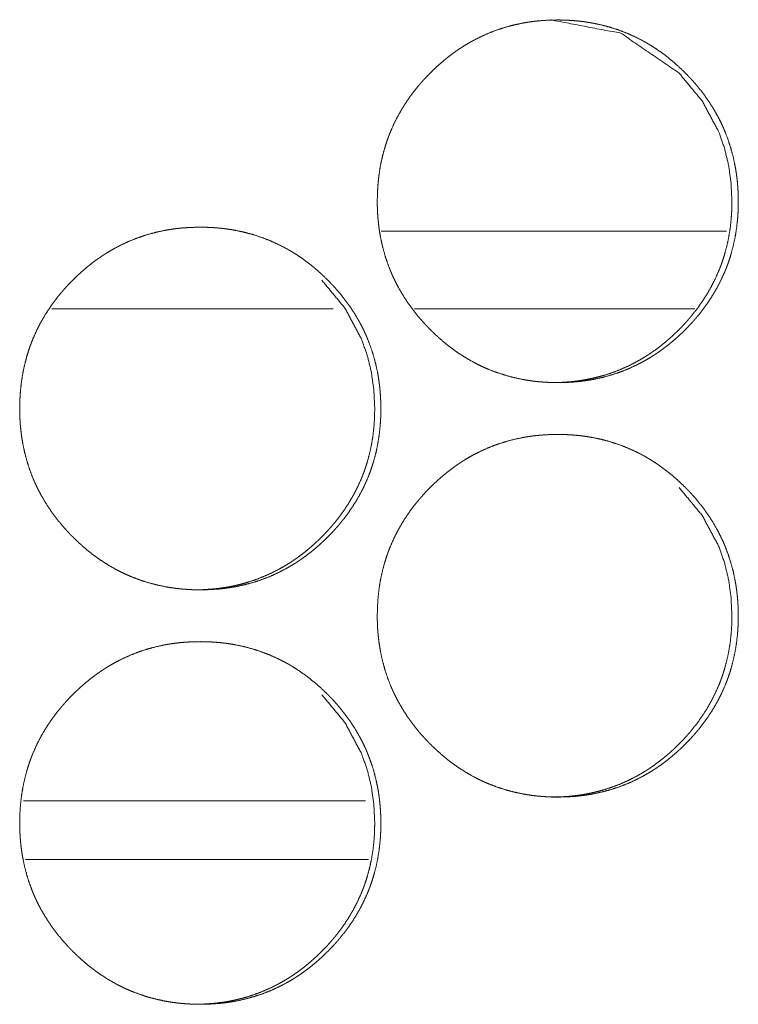
# Model space of a CAD drawing. Units: inches. Extents: x 11.5 to 45.2, y 3.1 to 33.3.
# Drawn here: x 27 to 27.1, y 22.2 to 22.3 of the extents above; entities that cross this region are included whole.
import ezdxf

# ---------------------------------------------------------------- set-up
doc = ezdxf.new("R2010")
doc.units = ezdxf.units.IN
doc.header["$MEASUREMENT"] = 0
doc.layers.add('1', color=7, linetype='Continuous', true_color=0xffffff)

msp = doc.modelspace()

# ---------------------------------------------------------------- linework, layer by layer
at = {"layer": '1', "color": 163, "linetype": 'Continuous', "lineweight": 18}
for p, q in [((27.066202, 22.279879), (27.033411, 22.279879)), ((27.028852, 22.272497), (27.002119, 22.272497)), ((27.0632, 22.272497), (27.036577, 22.272497)), ((27.031908, 22.225744), (26.999416, 22.225744))]:
    msp.add_line(p, q, dxfattribs=at)
at = {"layer": '1', "color": 31, "linetype": 'Continuous', "lineweight": 18}
msp.add_line((26.999617, 22.220184), (27.032202, 22.220184), dxfattribs=at)
at = {"layer": '1', "color": 163, "linetype": 'Continuous', "lineweight": 18}
for points, knots in [([(27.033027, 22.282702), (27.033044, 22.283554), (27.0331, 22.284398), (27.033192, 22.285235), (27.033326, 22.286067), (27.033498, 22.28689), (27.033715, 22.287707), (27.03384, 22.288113), (27.033975, 22.288516), (27.034011, 22.288617), (27.034047, 22.288718), (27.034084, 22.288819), (27.034122, 22.288918), (27.034198, 22.289117), (27.034278, 22.289314), (27.03462, 22.290087), (27.035002, 22.290839), (27.035421, 22.291566), (27.035876, 22.292274), (27.036117, 22.292619), (27.036368, 22.29296), (27.036627, 22.293295), (27.036895, 22.293624), (27.036929, 22.293664), (27.036964, 22.293707), (27.036998, 22.293747), (27.037032, 22.293786), (27.037102, 22.293868), (27.03717, 22.293947), (27.037312, 22.294107), (27.037453, 22.294265), (27.037743, 22.294574), (27.038038, 22.294877), (27.038339, 22.295173), (27.038646, 22.295463), (27.038959, 22.295744), (27.039278, 22.296019), (27.039604, 22.296288), (27.039936, 22.296548), (27.040274, 22.296801), (27.040621, 22.297046), (27.040795, 22.297165), (27.040972, 22.297282), (27.041018, 22.297312), (27.041062, 22.297341), (27.041107, 22.29737), (27.041151, 22.297398), (27.041243, 22.297455), (27.041332, 22.297512), (27.041695, 22.29773), (27.042063, 22.297937), (27.042812, 22.298321), (27.043575, 22.298664), (27.044353, 22.298967), (27.045149, 22.299227), (27.045959, 22.299447), (27.046786, 22.299625), (27.04684, 22.299634), (27.046944, 22.299654), (27.046996, 22.299664), (27.0471, 22.299682), (27.047206, 22.299699), (27.047414, 22.299732), (27.047624, 22.299763), (27.048044, 22.299815), (27.048464, 22.299857), (27.049304, 22.299914), (27.050146, 22.299932), (27.050565, 22.299927), (27.050987, 22.299914), (27.051409, 22.299891), (27.05183, 22.299859), (27.052042, 22.299839), (27.052253, 22.299818), (27.052305, 22.299812), (27.052359, 22.299805), (27.052463, 22.299792), (27.052569, 22.299779), (27.052675, 22.299765), (27.053091, 22.299703), (27.053508, 22.299631), (27.054328, 22.299457), (27.055136, 22.299242), (27.055932, 22.298985), (27.056713, 22.298685), (27.057483, 22.298345), (27.058238, 22.29796), (27.058285, 22.297935), (27.058331, 22.297909), (27.058378, 22.297883), (27.058424, 22.297857), (27.058516, 22.297805), (27.058609, 22.297751), (27.058791, 22.297644), (27.058974, 22.297535), (27.05933, 22.29731), (27.059682, 22.297076), (27.060365, 22.296583), (27.061023, 22.296057), (27.061656, 22.2955), (27.062268, 22.294914), (27.062416, 22.294763), (27.062564, 22.29461), (27.062602, 22.294571), (27.062675, 22.294494), (27.062711, 22.294455), (27.062784, 22.294377), (27.062855, 22.294299), (27.063139, 22.293983), (27.063412, 22.293663), (27.063938, 22.293002), (27.064429, 22.29232), (27.064887, 22.291615), (27.065308, 22.290886), (27.065505, 22.290512), (27.065694, 22.290131), (27.065785, 22.289939), (27.065873, 22.289745), (27.065915, 22.289647), (27.065958, 22.28955), (27.066, 22.28945), (27.066041, 22.289353), (27.066345, 22.28856), (27.066607, 22.287756), (27.066825, 22.286942), (27.067001, 22.286119), (27.067074, 22.285702), (27.067138, 22.285285), (27.067191, 22.284864), (27.067235, 22.284442), (27.067253, 22.284229), (27.06727, 22.284017), (27.067276, 22.28391), (27.067279, 22.283856), (27.067283, 22.283804), (27.067289, 22.283697), (27.067294, 22.283591), (27.067309, 22.283163), (27.067315, 22.282737), (27.067315, 22.282629), (27.067315, 22.282523), (27.067312, 22.28231), (27.067307, 22.282097), (27.0673, 22.281885), (27.067278, 22.281462), (27.067247, 22.281039), (27.067156, 22.280201), (27.067024, 22.279369), (27.066851, 22.278544), (27.066636, 22.277725), (27.066513, 22.27732), (27.066378, 22.276915), (27.066342, 22.276814), (27.066306, 22.276713), (27.066269, 22.276613), (27.066231, 22.276513), (27.066153, 22.276314), (27.066075, 22.276117), (27.065731, 22.275344), (27.065351, 22.274592), (27.064931, 22.273861), (27.064475, 22.273155), (27.063983, 22.272468), (27.063454, 22.271802), (27.06342, 22.27176), (27.063352, 22.271679), (27.063318, 22.271638), (27.063249, 22.271558), (27.063179, 22.271477), (27.063038, 22.271317), (27.062896, 22.271159), (27.062608, 22.27085), (27.062312, 22.270547), (27.062011, 22.27025), (27.061705, 22.26996), (27.061392, 22.269678), (27.061072, 22.269402), (27.060746, 22.269133), (27.060414, 22.268873), (27.060076, 22.26862), (27.059729, 22.268375), (27.059555, 22.268254), (27.059377, 22.268137), (27.059332, 22.268108), (27.059288, 22.268078), (27.059242, 22.268049), (27.059198, 22.268021), (27.059107, 22.267964), (27.059018, 22.267907), (27.058655, 22.267689), (27.058287, 22.267483), (27.05754, 22.267097), (27.056776, 22.266753), (27.055997, 22.266451), (27.055199, 22.26619), (27.054387, 22.265971), (27.05356, 22.265792), (27.053507, 22.265782), (27.053402, 22.265762), (27.05335, 22.265752), (27.053246, 22.265735), (27.05314, 22.265717), (27.052932, 22.265684), (27.052722, 22.265655), (27.052302, 22.265601), (27.051882, 22.265559), (27.051041, 22.265502), (27.050199, 22.265484), (27.049778, 22.265489), (27.049356, 22.265502), (27.048935, 22.265525), (27.048511, 22.265556), (27.048406, 22.265565), (27.0483, 22.265577), (27.048248, 22.265582), (27.048194, 22.265586), (27.048142, 22.265593), (27.048088, 22.265598), (27.047667, 22.26565), (27.04725, 22.265713), (27.046833, 22.265785), (27.046013, 22.265959), (27.045204, 22.266176), (27.044408, 22.266431), (27.043625, 22.266731), (27.043238, 22.266897), (27.042855, 22.267074), (27.042665, 22.267165), (27.042475, 22.267261), (27.042286, 22.267359), (27.042239, 22.267383), (27.042191, 22.267409), (27.042144, 22.267434), (27.042099, 22.26746), (27.041363, 22.267885), (27.040653, 22.268345), (27.04031, 22.268588), (27.039971, 22.268838), (27.039639, 22.269099), (27.039312, 22.269366), (27.038679, 22.269922), (27.038067, 22.27051), (27.037917, 22.270663), (27.03788, 22.2707), (27.037844, 22.270738), (27.037769, 22.270816), (27.037623, 22.270971), (27.037479, 22.271127), (27.037196, 22.271443), (27.036921, 22.271765), (27.036396, 22.272424), (27.035904, 22.273108), (27.035445, 22.273814), (27.035023, 22.274545), (27.034825, 22.274919), (27.034638, 22.2753), (27.034547, 22.275494), (27.034459, 22.275687), (27.034436, 22.275736), (27.034415, 22.275785), (27.034394, 22.275836), (27.03433, 22.275982), (27.034289, 22.27608), (27.033985, 22.276874), (27.033725, 22.277678), (27.033508, 22.278492), (27.033331, 22.279317), (27.033259, 22.279732), (27.033196, 22.280152), (27.033144, 22.280572), (27.033101, 22.280995), (27.033091, 22.281102), (27.033083, 22.281208), (27.033078, 22.281262), (27.033075, 22.281314), (27.033072, 22.281368), (27.033067, 22.281421), (27.033044, 22.281848), (27.033036, 22.282061), (27.033031, 22.282276), (27.033028, 22.282382), (27.033028, 22.282489), (27.033026, 22.282543), (27.033026, 22.282623), (27.033026, 22.282663), (27.033026, 22.282683), (27.033026, 22.282696), (27.033027, 22.282702)], [0, 0, 0.007873, 0.0157, 0.023484, 0.031272, 0.039053, 0.046869, 0.050791, 0.054727, 0.055717, 0.056707, 0.057702, 0.058684, 0.060651, 0.062616, 0.070432, 0.078233, 0.085993, 0.093778, 0.09767, 0.101577, 0.105493, 0.109418, 0.10991, 0.110413, 0.110904, 0.111384, 0.112377, 0.113348, 0.11532, 0.117281, 0.121199, 0.125105, 0.129011, 0.132918, 0.136808, 0.140703, 0.144605, 0.148507, 0.152411, 0.15634, 0.158289, 0.160255, 0.160756, 0.161245, 0.161746, 0.162226, 0.16322, 0.164201, 0.168116, 0.172018, 0.179799, 0.187539, 0.195258, 0.203001, 0.210767, 0.218586, 0.219091, 0.220071, 0.220561, 0.221538, 0.22253, 0.22448, 0.226442, 0.230355, 0.234257, 0.242041, 0.249824, 0.253707, 0.257606, 0.26151, 0.26542, 0.267384, 0.269351, 0.269836, 0.270336, 0.271307, 0.272293, 0.27328, 0.277175, 0.281084, 0.288839, 0.296563, 0.304297, 0.312034, 0.319816, 0.327658, 0.328149, 0.328634, 0.329133, 0.329618, 0.330602, 0.331593, 0.33355, 0.335514, 0.339409, 0.343316, 0.351111, 0.358895, 0.36669, 0.374525, 0.376483, 0.378452, 0.378952, 0.379931, 0.380421, 0.381412, 0.382392, 0.386314, 0.39021, 0.398018, 0.405791, 0.41356, 0.421348, 0.425259, 0.42919, 0.431155, 0.433122, 0.434106, 0.43509, 0.436088, 0.437067, 0.444918, 0.452737, 0.460528, 0.468314, 0.472226, 0.476124, 0.480053, 0.483972, 0.48595, 0.487913, 0.488908, 0.489405, 0.489888, 0.490883, 0.491862, 0.495823, 0.499766, 0.50076, 0.501738, 0.50371, 0.505682, 0.507639, 0.511558, 0.515481, 0.523277, 0.531064, 0.538859, 0.546686, 0.550604, 0.554554, 0.555544, 0.556534, 0.557515, 0.55851, 0.560483, 0.562443, 0.570265, 0.578059, 0.585852, 0.593625, 0.601435, 0.609297, 0.6098, 0.610783, 0.611274, 0.612246, 0.613238, 0.61521, 0.617171, 0.621079, 0.624996, 0.628912, 0.632809, 0.636698, 0.640614, 0.644516, 0.648418, 0.652322, 0.656252, 0.658209, 0.660175, 0.660676, 0.661165, 0.661666, 0.662146, 0.66314, 0.664121, 0.668036, 0.671938, 0.679712, 0.687452, 0.695185, 0.702943, 0.710723, 0.718545, 0.71905, 0.72003, 0.72052, 0.721498, 0.72249, 0.724439, 0.7264, 0.730314, 0.734217, 0.742015, 0.749798, 0.753696, 0.757596, 0.761499, 0.765423, 0.766405, 0.767389, 0.767873, 0.768372, 0.768857, 0.769356, 0.773283, 0.77718, 0.78109, 0.788844, 0.796587, 0.804316, 0.812067, 0.815964, 0.819862, 0.821814, 0.823787, 0.825752, 0.826243, 0.826742, 0.827233, 0.827719, 0.835574, 0.843397, 0.847284, 0.851179, 0.855081, 0.858985, 0.86678, 0.874625, 0.876605, 0.877094, 0.877573, 0.878574, 0.880543, 0.882503, 0.886425, 0.890343, 0.898139, 0.905924, 0.913714, 0.921515, 0.925433, 0.929357, 0.931336, 0.933303, 0.933801, 0.934293, 0.934799, 0.936276, 0.937254, 0.945119, 0.952934, 0.96072, 0.968525, 0.972419, 0.976346, 0.980259, 0.984191, 0.985189, 0.98617, 0.986669, 0.987151, 0.987649, 0.988147, 0.992096, 0.994069, 0.996056, 0.997035, 0.998028, 0.998525, 0.999263, 0.999639, 0.999819, 0.99994, 1, 1]), ([(27.049563, 22.299932), (27.049574, 22.299932), (27.056158, 22.298668), (27.061688, 22.29489), (27.063879, 22.29224), (27.065447, 22.289327), (27.065997, 22.287771), (27.066389, 22.28615), (27.066627, 22.28446), (27.06671, 22.282709)], [0, 0, 0.000423, 0.249301, 0.497941, 0.625576, 0.748391, 0.809659, 0.871576, 0.934912, 1, 1]), ([(27.06671, 22.282709), (27.066693, 22.281858), (27.066638, 22.281013), (27.066547, 22.280176), (27.066413, 22.279345), (27.066241, 22.278521), (27.066024, 22.277704), (27.065901, 22.277299), (27.065764, 22.276895), (27.065746, 22.276845), (27.06571, 22.276744), (27.065692, 22.276693), (27.065655, 22.276594), (27.065618, 22.276493), (27.065541, 22.276294), (27.065461, 22.276098), (27.065118, 22.275324), (27.064735, 22.274574), (27.064317, 22.273845), (27.06386, 22.273139), (27.063368, 22.272453), (27.062841, 22.271788), (27.062772, 22.271706), (27.062737, 22.271666), (27.062634, 22.271544), (27.062424, 22.271304), (27.062281, 22.271146), (27.061993, 22.270837), (27.061698, 22.270534), (27.061397, 22.270238), (27.06109, 22.269948), (27.060777, 22.269667), (27.060458, 22.269392), (27.060132, 22.269123), (27.0598, 22.268863), (27.059462, 22.268611), (27.059117, 22.268365), (27.058941, 22.268246), (27.058764, 22.268129), (27.058718, 22.268099), (27.058674, 22.26807), (27.058629, 22.268043), (27.058585, 22.268013), (27.058495, 22.267956), (27.058404, 22.267901), (27.058041, 22.267683), (27.057673, 22.267474), (27.056926, 22.26709), (27.056163, 22.266749), (27.055383, 22.266446), (27.054589, 22.266185), (27.054184, 22.266072), (27.053777, 22.265967), (27.053365, 22.265873), (27.05295, 22.265788), (27.052898, 22.265779), (27.052844, 22.265769), (27.052792, 22.265761), (27.05274, 22.265751), (27.052532, 22.265715), (27.052322, 22.265683), (27.052112, 22.265652), (27.051692, 22.265599), (27.051273, 22.265557), (27.050432, 22.265502), (27.04959, 22.265484), (27.049589, 22.265484)], [0, 0, 0.03151, 0.062841, 0.093987, 0.125162, 0.156304, 0.187587, 0.203269, 0.219042, 0.221024, 0.224986, 0.226968, 0.230895, 0.234878, 0.242754, 0.250618, 0.281927, 0.313097, 0.344208, 0.375353, 0.406564, 0.437995, 0.441928, 0.443934, 0.449835, 0.461616, 0.469505, 0.485147, 0.500781, 0.516414, 0.532053, 0.547621, 0.563211, 0.578829, 0.594446, 0.610072, 0.625751, 0.633603, 0.641473, 0.643478, 0.645432, 0.647406, 0.64936, 0.653287, 0.657234, 0.672906, 0.688551, 0.719641, 0.750596, 0.781549, 0.812485, 0.828065, 0.843611, 0.859246, 0.874923, 0.876884, 0.878905, 0.880856, 0.882817, 0.89064, 0.898504, 0.906358, 0.922019, 0.937579, 0.96879, 0.99994, 1, 1]), ([(26.999067, 22.263018), (26.999084, 22.263868), (26.99914, 22.264712), (26.999232, 22.265551), (26.999366, 22.266381), (26.99954, 22.267206), (26.999755, 22.268023), (26.99988, 22.268428), (27.000015, 22.268832), (27.000051, 22.268933), (27.000087, 22.269034), (27.000162, 22.269232), (27.000238, 22.269431), (27.000318, 22.269628), (27.000661, 22.270403), (27.001042, 22.271153), (27.001461, 22.271882), (27.001916, 22.272588), (27.002159, 22.272933), (27.00241, 22.273274), (27.002668, 22.273609), (27.002937, 22.273939), (27.003005, 22.274021), (27.003074, 22.274102), (27.003144, 22.274183), (27.003354, 22.274423), (27.003495, 22.274581), (27.003785, 22.27489), (27.004081, 22.275193), (27.004382, 22.275489), (27.004688, 22.275779), (27.005002, 22.27606), (27.005321, 22.276335), (27.005647, 22.276604), (27.005979, 22.276864), (27.006317, 22.277116), (27.006664, 22.277361), (27.006838, 22.277481), (27.007016, 22.277598), (27.007061, 22.277627), (27.007105, 22.277655), (27.007151, 22.277684), (27.007195, 22.277714), (27.007286, 22.277771), (27.007375, 22.277826), (27.00774, 22.278044), (27.008108, 22.278252), (27.008855, 22.278637), (27.009618, 22.27898), (27.010398, 22.279281), (27.011194, 22.279542), (27.012006, 22.279761), (27.012833, 22.27994), (27.012937, 22.27996), (27.012989, 22.27997), (27.013041, 22.279978), (27.013147, 22.279996), (27.013251, 22.280014), (27.013461, 22.280046), (27.013671, 22.280077), (27.014089, 22.280129), (27.014509, 22.280173), (27.015351, 22.280228), (27.016192, 22.280246), (27.016614, 22.280243), (27.017035, 22.28023), (27.017457, 22.280207), (27.017878, 22.280175), (27.01809, 22.280155), (27.0183, 22.280132), (27.018354, 22.280126), (27.018406, 22.280121), (27.018459, 22.280114), (27.018511, 22.280108), (27.018617, 22.280095), (27.018721, 22.28008), (27.01914, 22.280018), (27.019555, 22.279947), (27.020377, 22.279771), (27.021186, 22.279556), (27.02198, 22.279299), (27.022763, 22.279001), (27.023533, 22.278659), (27.024288, 22.278275), (27.024335, 22.278249), (27.024381, 22.278223), (27.024428, 22.278197), (27.024473, 22.278173), (27.024566, 22.278119), (27.024659, 22.278067), (27.024841, 22.27796), (27.025023, 22.27785), (27.025382, 22.277624), (27.025731, 22.27739), (27.026415, 22.276897), (27.027074, 22.276371), (27.027707, 22.275816), (27.028319, 22.275228), (27.028467, 22.275079), (27.028616, 22.274926), (27.028653, 22.274887), (27.028689, 22.274848), (27.028762, 22.274771), (27.028835, 22.274693), (27.028907, 22.274615), (27.02919, 22.274299), (27.029465, 22.273977), (27.029989, 22.273318), (27.030482, 22.272636), (27.03094, 22.271929), (27.031361, 22.2712), (27.031558, 22.270827), (27.031747, 22.270447), (27.031837, 22.270254), (27.031926, 22.270059), (27.031968, 22.269961), (27.032011, 22.269864), (27.032053, 22.269766), (27.032094, 22.269667), (27.032398, 22.268874), (27.03266, 22.26807), (27.032878, 22.267256), (27.033056, 22.266433), (27.033129, 22.266018), (27.033191, 22.265599), (27.033244, 22.26518), (27.033288, 22.264756), (27.033306, 22.264545), (27.033323, 22.264332), (27.033326, 22.264278), (27.033329, 22.264226), (27.033336, 22.264118), (27.033342, 22.264013), (27.033347, 22.263905), (27.033363, 22.263479), (27.033368, 22.263052), (27.033368, 22.262945), (27.033368, 22.262837), (27.033365, 22.262624), (27.03336, 22.262413), (27.033354, 22.262199), (27.033332, 22.261776), (27.0333, 22.261355), (27.033209, 22.260516), (27.033078, 22.259683), (27.032906, 22.258858), (27.032689, 22.258041), (27.032566, 22.257634), (27.032431, 22.25723), (27.032395, 22.257129), (27.032359, 22.257029), (27.032322, 22.256928), (27.032284, 22.256828), (27.032206, 22.25663), (27.032128, 22.256433), (27.031785, 22.255658), (27.031404, 22.254906), (27.030984, 22.254177), (27.030528, 22.253469), (27.030035, 22.252782), (27.029507, 22.252116), (27.029439, 22.252035), (27.029405, 22.251994), (27.029369, 22.251954), (27.029301, 22.251872), (27.029091, 22.251633), (27.028948, 22.251475), (27.02866, 22.251164), (27.028363, 22.250862), (27.028062, 22.250565), (27.027756, 22.250276), (27.027442, 22.249992), (27.027123, 22.249717), (27.026798, 22.249449), (27.026465, 22.249188), (27.026127, 22.248934), (27.02578, 22.248689), (27.025604, 22.24857), (27.025427, 22.248451), (27.025383, 22.248422), (27.025338, 22.248394), (27.025292, 22.248365), (27.025248, 22.248335), (27.025159, 22.248279), (27.025067, 22.248223), (27.024704, 22.248005), (27.024337, 22.247797), (27.02359, 22.247413), (27.022825, 22.247069), (27.022045, 22.246766), (27.021249, 22.246506), (27.020437, 22.246285), (27.019608, 22.246106), (27.019555, 22.246096), (27.019503, 22.246086), (27.019451, 22.246078), (27.019398, 22.246068), (27.019294, 22.24605), (27.019188, 22.246032), (27.018979, 22.246), (27.01877, 22.245969), (27.01835, 22.245917), (27.01793, 22.245873), (27.017089, 22.245818), (27.016246, 22.245798), (27.015824, 22.245803), (27.015403, 22.245816), (27.014981, 22.245839), (27.014558, 22.245871), (27.014346, 22.245891), (27.014293, 22.245896), (27.014241, 22.245902), (27.014187, 22.245907), (27.014135, 22.245914), (27.013923, 22.245938), (27.013713, 22.245966), (27.013295, 22.246028), (27.01288, 22.246099), (27.012058, 22.246275), (27.011249, 22.24649), (27.010453, 22.246747), (27.009669, 22.247046), (27.009283, 22.247212), (27.008899, 22.247388), (27.008708, 22.247481), (27.008518, 22.247575), (27.008329, 22.247673), (27.008282, 22.247699), (27.008236, 22.247724), (27.008189, 22.24775), (27.008142, 22.247774), (27.007406, 22.2482), (27.006697, 22.248659), (27.006352, 22.248904), (27.006013, 22.249154), (27.005681, 22.249413), (27.005355, 22.24968), (27.004721, 22.250238), (27.004109, 22.250826), (27.004034, 22.250901), (27.003959, 22.250977), (27.003923, 22.251015), (27.003848, 22.251093), (27.003811, 22.25113), (27.003666, 22.251285), (27.003521, 22.251441), (27.003238, 22.251758), (27.002963, 22.252079), (27.002437, 22.25274), (27.001946, 22.253423), (27.001487, 22.25413), (27.001063, 22.254859), (27.000867, 22.255235), (27.000678, 22.255616), (27.000587, 22.255808), (27.000499, 22.256003), (27.000478, 22.256052), (27.000455, 22.256101), (27.000412, 22.256198), (27.000372, 22.256298), (27.000329, 22.256395), (27.000027, 22.257188), (26.999766, 22.257992), (26.999548, 22.258808), (26.999372, 22.259631), (26.999299, 22.260048), (26.999236, 22.260466), (26.999184, 22.260888), (26.999141, 22.261311), (26.999132, 22.261417), (26.999123, 22.261522), (26.999118, 22.261576), (26.999112, 22.261683), (26.999109, 22.261736), (26.999096, 22.26195), (26.999084, 22.262164), (26.999076, 22.262377), (26.999071, 22.26259), (26.999068, 22.262803), (26.999066, 22.262857), (26.999066, 22.262938), (26.999066, 22.262977), (26.999066, 22.262999), (26.999066, 22.263012), (26.999067, 22.263018)], [0, 0, 0.007856, 0.015682, 0.023479, 0.031251, 0.039048, 0.046859, 0.05078, 0.054715, 0.055705, 0.056695, 0.058657, 0.060624, 0.062589, 0.070423, 0.078202, 0.085974, 0.093745, 0.097644, 0.101551, 0.105466, 0.109402, 0.110385, 0.111367, 0.11236, 0.115303, 0.117263, 0.121181, 0.125096, 0.129001, 0.132897, 0.136797, 0.140691, 0.144592, 0.148494, 0.152397, 0.156317, 0.158274, 0.16024, 0.160741, 0.161221, 0.161722, 0.16221, 0.163204, 0.164177, 0.168104, 0.172012, 0.179778, 0.187517, 0.195243, 0.202985, 0.210763, 0.218584, 0.219564, 0.220054, 0.220541, 0.221533, 0.22251, 0.224475, 0.226436, 0.230333, 0.234237, 0.242033, 0.249814, 0.253711, 0.25761, 0.261513, 0.265422, 0.267386, 0.269339, 0.269839, 0.270322, 0.270823, 0.271308, 0.272293, 0.273266, 0.277175, 0.281069, 0.288839, 0.296577, 0.304295, 0.312039, 0.319826, 0.327659, 0.328157, 0.328642, 0.329141, 0.329619, 0.33061, 0.331593, 0.333549, 0.335513, 0.339429, 0.343323, 0.351115, 0.35891, 0.366694, 0.374537, 0.376484, 0.378453, 0.378953, 0.379443, 0.380422, 0.381412, 0.382392, 0.386313, 0.39023, 0.398015, 0.405796, 0.413575, 0.421362, 0.425259, 0.429189, 0.431148, 0.433134, 0.434118, 0.435102, 0.436086, 0.437078, 0.444927, 0.452745, 0.460534, 0.468323, 0.472219, 0.476128, 0.480042, 0.483975, 0.485938, 0.487915, 0.488413, 0.488895, 0.48989, 0.49087, 0.491864, 0.495809, 0.499752, 0.500745, 0.501738, 0.503709, 0.505666, 0.507638, 0.511555, 0.515464, 0.523259, 0.531056, 0.53885, 0.546664, 0.550596, 0.554531, 0.555521, 0.556511, 0.557506, 0.558487, 0.560459, 0.562418, 0.570253, 0.578045, 0.585824, 0.593608, 0.601425, 0.609277, 0.610259, 0.61075, 0.611251, 0.612234, 0.615177, 0.617148, 0.621066, 0.624981, 0.628886, 0.632782, 0.636692, 0.640586, 0.644488, 0.648389, 0.652301, 0.65623, 0.658191, 0.660165, 0.660653, 0.661146, 0.661647, 0.662135, 0.663116, 0.664102, 0.668017, 0.671925, 0.679691, 0.687443, 0.695175, 0.702916, 0.710699, 0.718534, 0.719039, 0.719529, 0.720016, 0.720506, 0.721483, 0.722475, 0.72444, 0.726387, 0.730299, 0.734202, 0.741998, 0.749794, 0.753692, 0.757591, 0.761494, 0.765417, 0.767382, 0.76788, 0.768366, 0.768864, 0.76935, 0.771319, 0.773276, 0.777186, 0.781079, 0.78885, 0.796587, 0.80432, 0.812083, 0.815965, 0.819871, 0.821829, 0.823794, 0.825759, 0.826257, 0.826735, 0.827234, 0.827725, 0.835586, 0.843399, 0.847307, 0.851201, 0.855093, 0.858985, 0.8668, 0.874643, 0.875622, 0.876611, 0.87709, 0.878091, 0.87858, 0.880539, 0.882509, 0.886441, 0.890347, 0.898153, 0.905937, 0.913725, 0.921519, 0.925443, 0.929373, 0.931338, 0.933318, 0.93381, 0.934308, 0.935292, 0.936284, 0.937268, 0.945112, 0.952925, 0.960729, 0.968514, 0.972425, 0.976337, 0.980263, 0.984195, 0.985177, 0.986158, 0.986657, 0.987652, 0.988134, 0.990124, 0.992098, 0.994071, 0.996042, 0.998014, 0.99851, 0.999263, 0.999624, 0.999819, 0.99994, 1, 1]), ([(27.027764, 22.275204), (27.029955, 22.272556), (27.031522, 22.269642), (27.032073, 22.268086), (27.032466, 22.266464), (27.032704, 22.264776), (27.032785, 22.263023)], [0, 0, 0.254118, 0.498729, 0.620756, 0.744223, 0.87025, 1, 1]), ([(27.032785, 22.263023), (27.032769, 22.262173), (27.032715, 22.261329), (27.032623, 22.26049), (27.032491, 22.25966), (27.032317, 22.258835), (27.0321, 22.258018), (27.031977, 22.257613), (27.031841, 22.257209), (27.031806, 22.257108), (27.031786, 22.257058), (27.031768, 22.257009), (27.031731, 22.256908), (27.031693, 22.256809), (27.031617, 22.25661), (27.031537, 22.256413), (27.031194, 22.25564), (27.030811, 22.254888), (27.030393, 22.254161), (27.029936, 22.253453), (27.029442, 22.252767), (27.028915, 22.252103), (27.028847, 22.252022), (27.028778, 22.251941), (27.028708, 22.251859), (27.028498, 22.25162), (27.028357, 22.251462), (27.028067, 22.251153), (27.027772, 22.25085), (27.027471, 22.250554), (27.027164, 22.250264), (27.026851, 22.249983), (27.026532, 22.249706), (27.026207, 22.249439), (27.025875, 22.249179), (27.025536, 22.248925), (27.025189, 22.248681), (27.025014, 22.248562), (27.024836, 22.248443), (27.024792, 22.248415), (27.024747, 22.248386), (27.024703, 22.248357), (27.024657, 22.248329), (27.024478, 22.248215), (27.024114, 22.247997), (27.023746, 22.24779), (27.022999, 22.247406), (27.022235, 22.247063), (27.021456, 22.246762), (27.02066, 22.246501), (27.020256, 22.246386), (27.019848, 22.246281), (27.019436, 22.246187), (27.019021, 22.246104), (27.018917, 22.246085), (27.018863, 22.246075), (27.018811, 22.246065), (27.018707, 22.246047), (27.018603, 22.246031), (27.018393, 22.245997), (27.018183, 22.245967), (27.017763, 22.245915), (27.017343, 22.245873), (27.016503, 22.245816), (27.015661, 22.245798), (27.015658, 22.245798)], [0, 0, 0.031445, 0.062766, 0.093972, 0.125073, 0.156281, 0.187559, 0.203238, 0.218989, 0.222951, 0.224953, 0.226878, 0.230861, 0.234787, 0.242661, 0.250524, 0.281827, 0.313045, 0.344099, 0.375289, 0.406529, 0.437908, 0.44184, 0.445773, 0.449745, 0.461524, 0.469372, 0.485052, 0.500683, 0.516313, 0.53195, 0.547515, 0.563141, 0.578719, 0.594333, 0.609993, 0.625683, 0.633534, 0.641435, 0.643357, 0.645361, 0.647316, 0.649289, 0.657141, 0.672862, 0.688475, 0.71956, 0.750534, 0.78146, 0.812447, 0.827984, 0.843584, 0.859217, 0.87488, 0.878801, 0.880821, 0.882782, 0.886693, 0.890595, 0.898466, 0.906311, 0.921969, 0.937586, 0.968735, 0.99988, 1, 1]), ([(27.033027, 22.243332), (27.033044, 22.244183), (27.0331, 22.245028), (27.033192, 22.245865), (27.033326, 22.246697), (27.033498, 22.24752), (27.033715, 22.248337), (27.03384, 22.248742), (27.033975, 22.249146), (27.034011, 22.249247), (27.034047, 22.249348), (27.034084, 22.249449), (27.034122, 22.249548), (27.034198, 22.249747), (27.034278, 22.249944), (27.03462, 22.250717), (27.035002, 22.251469), (27.035421, 22.252196), (27.035876, 22.252904), (27.036117, 22.253249), (27.036368, 22.253589), (27.036627, 22.253925), (27.036895, 22.254253), (27.036929, 22.254294), (27.036964, 22.254336), (27.036998, 22.254377), (27.037032, 22.254416), (27.037102, 22.254498), (27.03717, 22.254579), (27.037453, 22.254895), (27.037743, 22.255204), (27.038038, 22.255507), (27.038339, 22.255803), (27.038646, 22.256093), (27.038959, 22.256374), (27.039278, 22.256649), (27.039604, 22.256918), (27.039936, 22.257178), (27.040274, 22.257431), (27.040621, 22.257676), (27.040795, 22.257795), (27.040972, 22.257912), (27.041018, 22.257942), (27.041062, 22.257971), (27.041107, 22.258), (27.041151, 22.258028), (27.041243, 22.258085), (27.041332, 22.258142), (27.041695, 22.25836), (27.042063, 22.258567), (27.042812, 22.258951), (27.043575, 22.259294), (27.044353, 22.259597), (27.045149, 22.259857), (27.045959, 22.260077), (27.046786, 22.260254), (27.04684, 22.260264), (27.046944, 22.260284), (27.046996, 22.260294), (27.0471, 22.260311), (27.047206, 22.260329), (27.047414, 22.260362), (27.047624, 22.260393), (27.048044, 22.260445), (27.048464, 22.260487), (27.049304, 22.260544), (27.050146, 22.260562), (27.050565, 22.260557), (27.050987, 22.260544), (27.051409, 22.260521), (27.05183, 22.260489), (27.052042, 22.260469), (27.052253, 22.260448), (27.052305, 22.260442), (27.052359, 22.260435), (27.052463, 22.260422), (27.052675, 22.260396), (27.053091, 22.260333), (27.053508, 22.260261), (27.054328, 22.260087), (27.055136, 22.259872), (27.055932, 22.259615), (27.056713, 22.259315), (27.057483, 22.258975), (27.058238, 22.258589), (27.058285, 22.258565), (27.058331, 22.258539), (27.058378, 22.258513), (27.058424, 22.258487), (27.058516, 22.258435), (27.058609, 22.258381), (27.058791, 22.258275), (27.058974, 22.258165), (27.05933, 22.25794), (27.059682, 22.257706), (27.060365, 22.257212), (27.061023, 22.256687), (27.061656, 22.25613), (27.062268, 22.255544), (27.062416, 22.255393), (27.062564, 22.25524), (27.062637, 22.255163), (27.062675, 22.255124), (27.062711, 22.255085), (27.062784, 22.255007), (27.062855, 22.254929), (27.063139, 22.254613), (27.063412, 22.254293), (27.063938, 22.253632), (27.064429, 22.25295), (27.064887, 22.252245), (27.065308, 22.251516), (27.065505, 22.251141), (27.065694, 22.250761), (27.065785, 22.250569), (27.065873, 22.250375), (27.065915, 22.250277), (27.065958, 22.25018), (27.066, 22.25008), (27.066041, 22.249983), (27.066345, 22.24919), (27.066607, 22.248386), (27.066825, 22.247572), (27.067001, 22.246749), (27.067074, 22.246332), (27.067138, 22.245915), (27.067191, 22.245494), (27.067235, 22.245072), (27.067253, 22.244859), (27.06727, 22.244647), (27.067276, 22.24454), (27.067279, 22.244486), (27.067283, 22.244434), (27.067289, 22.244327), (27.067294, 22.244221), (27.067309, 22.243793), (27.067315, 22.243366), (27.067315, 22.243259), (27.067315, 22.243153), (27.067312, 22.24294), (27.067307, 22.242727), (27.0673, 22.242515), (27.067278, 22.242092), (27.067247, 22.24167), (27.067156, 22.240831), (27.067024, 22.239999), (27.066851, 22.239174), (27.066636, 22.238355), (27.066513, 22.23795), (27.066378, 22.237544), (27.066342, 22.237444), (27.066306, 22.237343), (27.066269, 22.237243), (27.066231, 22.237142), (27.066153, 22.236944), (27.066075, 22.236747), (27.065731, 22.235974), (27.065351, 22.235222), (27.064931, 22.234493), (27.064475, 22.233785), (27.063983, 22.233098), (27.063454, 22.232432), (27.06342, 22.23239), (27.063352, 22.232308), (27.063318, 22.232268), (27.063249, 22.232188), (27.063179, 22.232107), (27.063038, 22.231947), (27.062896, 22.231789), (27.062608, 22.23148), (27.062312, 22.231177), (27.062011, 22.230879), (27.061705, 22.23059), (27.061392, 22.230308), (27.061072, 22.230031), (27.060746, 22.229765), (27.060414, 22.229502), (27.060076, 22.22925), (27.059729, 22.229004), (27.059555, 22.228884), (27.059377, 22.228767), (27.059332, 22.228738), (27.059288, 22.228708), (27.059242, 22.228679), (27.059198, 22.228651), (27.059107, 22.228594), (27.059018, 22.228537), (27.058655, 22.228319), (27.058287, 22.228113), (27.05754, 22.227727), (27.056776, 22.227383), (27.055997, 22.227081), (27.055199, 22.22682), (27.054387, 22.2266), (27.05356, 22.226421), (27.053507, 22.226412), (27.053402, 22.226392), (27.05335, 22.226382), (27.053246, 22.226364), (27.05314, 22.226347), (27.052932, 22.226314), (27.052722, 22.226285), (27.052302, 22.226231), (27.051882, 22.226189), (27.051041, 22.226132), (27.050199, 22.226114), (27.049778, 22.226119), (27.049356, 22.226132), (27.048935, 22.226155), (27.048406, 22.226195), (27.0483, 22.226207), (27.048248, 22.226211), (27.048194, 22.226216), (27.048142, 22.226223), (27.048088, 22.226228), (27.047667, 22.22628), (27.04725, 22.226343), (27.046833, 22.226415), (27.046013, 22.226589), (27.045204, 22.226806), (27.044408, 22.227061), (27.043625, 22.227361), (27.043238, 22.227527), (27.042855, 22.227704), (27.042665, 22.227795), (27.042475, 22.227891), (27.042286, 22.227989), (27.042239, 22.228013), (27.042191, 22.228039), (27.042144, 22.228064), (27.042099, 22.22809), (27.041363, 22.228515), (27.040653, 22.228975), (27.04031, 22.229218), (27.039971, 22.229468), (27.039639, 22.229729), (27.039312, 22.229996), (27.038679, 22.230552), (27.038067, 22.23114), (27.037917, 22.231293), (27.03788, 22.23133), (27.037844, 22.231369), (27.037807, 22.231407), (27.037769, 22.231446), (27.037623, 22.2316), (27.037479, 22.231757), (27.037196, 22.232072), (27.036921, 22.232395), (27.036396, 22.233054), (27.035904, 22.233738), (27.035445, 22.234444), (27.035023, 22.235175), (27.034825, 22.235549), (27.034638, 22.23593), (27.034547, 22.236124), (27.034459, 22.236317), (27.034436, 22.236366), (27.034415, 22.236415), (27.034394, 22.236465), (27.03433, 22.236612), (27.034289, 22.236711), (27.033985, 22.237504), (27.033725, 22.238308), (27.033508, 22.239122), (27.033331, 22.239947), (27.033259, 22.240362), (27.033196, 22.240782), (27.033144, 22.241202), (27.033101, 22.241625), (27.033091, 22.241732), (27.033083, 22.241838), (27.033078, 22.241892), (27.033075, 22.241944), (27.033072, 22.241998), (27.033067, 22.242051), (27.033044, 22.242478), (27.033036, 22.242691), (27.033031, 22.242906), (27.033028, 22.243012), (27.033028, 22.243119), (27.033026, 22.243173), (27.033026, 22.243226), (27.033026, 22.24328), (27.033026, 22.243306), (27.033026, 22.243313), (27.033026, 22.243326), (27.033027, 22.243332)], [0, 0, 0.007873, 0.0157, 0.023484, 0.031272, 0.039053, 0.046869, 0.050791, 0.054727, 0.055717, 0.056707, 0.057702, 0.058684, 0.060651, 0.062616, 0.070432, 0.078233, 0.085993, 0.093778, 0.09767, 0.101577, 0.105493, 0.109418, 0.10991, 0.110413, 0.110904, 0.111384, 0.112377, 0.113359, 0.117281, 0.1212, 0.125106, 0.129011, 0.132919, 0.136808, 0.140703, 0.144605, 0.148507, 0.152411, 0.15634, 0.15829, 0.160256, 0.160757, 0.161245, 0.161746, 0.162226, 0.16322, 0.164201, 0.168117, 0.172018, 0.179799, 0.187539, 0.195258, 0.203001, 0.210767, 0.218586, 0.219091, 0.220071, 0.220561, 0.221538, 0.22253, 0.22448, 0.226443, 0.230355, 0.234258, 0.242041, 0.249824, 0.253707, 0.257607, 0.26151, 0.26542, 0.267385, 0.269351, 0.269836, 0.270337, 0.271307, 0.273278, 0.277176, 0.281085, 0.288839, 0.296564, 0.304298, 0.312034, 0.319817, 0.327658, 0.328149, 0.328635, 0.329133, 0.329619, 0.330602, 0.331594, 0.333543, 0.335514, 0.33941, 0.343317, 0.351111, 0.358896, 0.366691, 0.374525, 0.376484, 0.378453, 0.379432, 0.379932, 0.380422, 0.381412, 0.382392, 0.386314, 0.390211, 0.398019, 0.405792, 0.413561, 0.421349, 0.42526, 0.42919, 0.431156, 0.433123, 0.434107, 0.435091, 0.436089, 0.437067, 0.444918, 0.452738, 0.460528, 0.468315, 0.472227, 0.476124, 0.480054, 0.483973, 0.485951, 0.487913, 0.488909, 0.489406, 0.489889, 0.490884, 0.491863, 0.495823, 0.499767, 0.50076, 0.501739, 0.50371, 0.505682, 0.50764, 0.511558, 0.515467, 0.523278, 0.531065, 0.53886, 0.546686, 0.550604, 0.554555, 0.555545, 0.556535, 0.557516, 0.558511, 0.560484, 0.562443, 0.570266, 0.57806, 0.58584, 0.593626, 0.601436, 0.609298, 0.609801, 0.610783, 0.611275, 0.612246, 0.613239, 0.615211, 0.617172, 0.62108, 0.624996, 0.628912, 0.632809, 0.636698, 0.640615, 0.644507, 0.648418, 0.652322, 0.656252, 0.65821, 0.660176, 0.660676, 0.661165, 0.661666, 0.662146, 0.66314, 0.664121, 0.668036, 0.671938, 0.679712, 0.687452, 0.695185, 0.702943, 0.710723, 0.718545, 0.71905, 0.72003, 0.72052, 0.721498, 0.72249, 0.724439, 0.7264, 0.730314, 0.734217, 0.742015, 0.749798, 0.753696, 0.757596, 0.761499, 0.766405, 0.767389, 0.767873, 0.768371, 0.768857, 0.769355, 0.773283, 0.77718, 0.781089, 0.788844, 0.796587, 0.804316, 0.812067, 0.815964, 0.819862, 0.821814, 0.823786, 0.825752, 0.826243, 0.826742, 0.827233, 0.827718, 0.835574, 0.843396, 0.847284, 0.851179, 0.855081, 0.858985, 0.86678, 0.874625, 0.876604, 0.877094, 0.877584, 0.878073, 0.878574, 0.880543, 0.882503, 0.886425, 0.890343, 0.898139, 0.905925, 0.913714, 0.921515, 0.925433, 0.929357, 0.931337, 0.933303, 0.933801, 0.934294, 0.934799, 0.936276, 0.937268, 0.945119, 0.952934, 0.96072, 0.968525, 0.972419, 0.976346, 0.980259, 0.984191, 0.985189, 0.98617, 0.986669, 0.987151, 0.987649, 0.988147, 0.992096, 0.994069, 0.996056, 0.997035, 0.998028, 0.998525, 0.999022, 0.999518, 0.999759, 0.999819, 0.99994, 1, 1]), ([(27.061688, 22.25552), (27.063879, 22.25287), (27.065447, 22.249957), (27.065997, 22.248401), (27.066389, 22.24678), (27.066627, 22.24509), (27.06671, 22.243339)], [0, 0, 0.254223, 0.498845, 0.620879, 0.744206, 0.870359, 1, 1]), ([(27.06671, 22.243339), (27.066693, 22.242488), (27.066638, 22.241643), (27.066547, 22.240806), (27.066413, 22.239974), (27.066241, 22.239151), (27.066024, 22.238334), (27.065901, 22.237929), (27.065764, 22.237525), (27.065746, 22.237474), (27.06571, 22.237374), (27.065692, 22.237323), (27.065655, 22.237224), (27.065618, 22.237123), (27.065541, 22.236924), (27.065461, 22.236727), (27.065118, 22.235954), (27.064735, 22.235204), (27.064317, 22.234475), (27.06386, 22.233768), (27.063368, 22.233083), (27.062841, 22.232418), (27.062772, 22.232336), (27.062737, 22.232295), (27.062634, 22.232173), (27.062424, 22.231934), (27.062281, 22.231776), (27.061993, 22.231467), (27.061698, 22.231164), (27.061397, 22.230868), (27.06109, 22.23058), (27.060777, 22.230297), (27.060458, 22.230022), (27.060132, 22.229753), (27.0598, 22.229493), (27.059462, 22.22924), (27.059117, 22.228995), (27.058941, 22.228876), (27.058764, 22.228759), (27.058718, 22.228729), (27.058674, 22.2287), (27.058629, 22.228672), (27.058585, 22.228643), (27.058495, 22.228586), (27.058404, 22.228531), (27.058041, 22.228313), (27.057673, 22.228104), (27.056926, 22.22772), (27.056163, 22.227378), (27.055383, 22.227076), (27.054589, 22.226815), (27.054184, 22.226701), (27.053777, 22.226597), (27.053365, 22.226503), (27.05295, 22.226418), (27.052898, 22.226408), (27.052844, 22.226399), (27.052792, 22.226391), (27.05274, 22.226381), (27.052532, 22.226345), (27.052322, 22.226312), (27.052112, 22.226281), (27.051692, 22.226229), (27.051273, 22.226187), (27.050432, 22.226132), (27.04959, 22.226114), (27.049589, 22.226114)], [0, 0, 0.03151, 0.062841, 0.093987, 0.125162, 0.156304, 0.187587, 0.20327, 0.219042, 0.221024, 0.224987, 0.226968, 0.230895, 0.234879, 0.242754, 0.250618, 0.281927, 0.313097, 0.344209, 0.375354, 0.406564, 0.437995, 0.441929, 0.443935, 0.449835, 0.461616, 0.469505, 0.485148, 0.500781, 0.516414, 0.532012, 0.547621, 0.56321, 0.578829, 0.594446, 0.610072, 0.625751, 0.633603, 0.641472, 0.643477, 0.645432, 0.647405, 0.64936, 0.653287, 0.657234, 0.672905, 0.688551, 0.719641, 0.750595, 0.781549, 0.812484, 0.828065, 0.84361, 0.859246, 0.874923, 0.876884, 0.878905, 0.880856, 0.882817, 0.89064, 0.898504, 0.906358, 0.922019, 0.937579, 0.96879, 0.99994, 1, 1]), ([(26.999067, 22.223648), (26.999084, 22.224498), (26.99914, 22.225342), (26.999232, 22.226181), (26.999366, 22.227011), (26.99954, 22.227836), (26.999755, 22.228653), (26.99988, 22.229058), (27.000015, 22.229462), (27.000051, 22.229563), (27.000087, 22.229664), (27.000162, 22.229862), (27.000238, 22.230061), (27.000318, 22.230258), (27.000661, 22.231032), (27.001042, 22.231783), (27.001461, 22.232512), (27.001916, 22.233218), (27.002159, 22.233563), (27.00241, 22.233904), (27.002668, 22.234239), (27.002937, 22.234569), (27.003005, 22.234651), (27.003074, 22.234732), (27.003144, 22.234813), (27.003354, 22.235053), (27.003495, 22.23521), (27.003785, 22.23552), (27.004081, 22.235822), (27.004382, 22.236119), (27.004688, 22.236408), (27.005002, 22.23669), (27.005321, 22.236965), (27.005647, 22.237234), (27.005979, 22.237494), (27.006317, 22.237746), (27.006664, 22.23799), (27.006838, 22.238111), (27.007016, 22.238228), (27.007061, 22.238257), (27.007105, 22.238285), (27.007151, 22.238314), (27.007195, 22.238344), (27.007286, 22.238401), (27.007375, 22.238456), (27.00774, 22.238674), (27.008108, 22.238882), (27.008855, 22.239266), (27.009618, 22.23961), (27.010398, 22.239911), (27.011194, 22.240171), (27.012006, 22.240391), (27.012833, 22.24057), (27.012937, 22.24059), (27.012989, 22.240599), (27.013041, 22.240608), (27.013147, 22.240626), (27.013251, 22.240643), (27.013461, 22.240676), (27.013671, 22.240707), (27.014089, 22.240761), (27.014509, 22.240803), (27.015351, 22.240858), (27.016192, 22.240876), (27.016614, 22.240873), (27.017035, 22.24086), (27.017457, 22.240837), (27.017878, 22.240805), (27.01809, 22.240785), (27.0183, 22.240762), (27.018354, 22.240756), (27.018406, 22.240751), (27.018459, 22.240744), (27.018511, 22.240738), (27.018617, 22.240725), (27.018721, 22.24071), (27.01914, 22.240648), (27.019555, 22.240577), (27.020377, 22.240401), (27.021186, 22.240186), (27.02198, 22.239929), (27.022763, 22.239631), (27.023533, 22.239289), (27.024288, 22.238905), (27.024335, 22.238879), (27.024381, 22.238853), (27.024428, 22.238827), (27.024473, 22.238803), (27.024566, 22.238749), (27.024659, 22.238697), (27.024841, 22.238589), (27.025023, 22.23848), (27.025382, 22.238254), (27.025731, 22.23802), (27.026415, 22.237527), (27.027074, 22.237001), (27.027707, 22.236446), (27.028319, 22.235858), (27.028467, 22.235709), (27.028616, 22.235556), (27.028653, 22.235516), (27.028689, 22.235477), (27.028762, 22.235401), (27.028835, 22.235323), (27.028907, 22.235245), (27.02919, 22.234929), (27.029465, 22.234607), (27.029989, 22.233947), (27.030482, 22.233266), (27.03094, 22.232559), (27.031361, 22.23183), (27.031558, 22.231457), (27.031747, 22.231076), (27.031837, 22.230884), (27.031926, 22.230689), (27.031947, 22.230642), (27.031968, 22.230591), (27.032011, 22.230494), (27.032053, 22.230396), (27.032094, 22.230297), (27.032398, 22.229504), (27.03266, 22.2287), (27.032878, 22.227886), (27.033056, 22.227063), (27.033129, 22.226648), (27.033191, 22.226229), (27.033244, 22.225809), (27.033288, 22.225386), (27.033306, 22.225175), (27.033323, 22.224961), (27.033326, 22.224908), (27.033329, 22.224856), (27.033336, 22.224748), (27.033342, 22.224642), (27.033347, 22.224535), (27.033363, 22.224109), (27.033368, 22.223682), (27.033368, 22.223575), (27.033368, 22.223467), (27.033365, 22.223256), (27.03336, 22.223043), (27.033354, 22.222829), (27.033332, 22.222406), (27.0333, 22.221985), (27.033209, 22.221146), (27.033078, 22.220313), (27.032906, 22.219488), (27.032689, 22.218671), (27.032566, 22.218264), (27.032431, 22.21786), (27.032395, 22.217759), (27.032359, 22.217658), (27.032322, 22.217558), (27.032284, 22.217458), (27.032206, 22.21726), (27.032128, 22.217063), (27.031785, 22.216288), (27.031404, 22.215536), (27.030984, 22.214807), (27.030528, 22.214099), (27.030035, 22.213412), (27.029507, 22.212746), (27.029439, 22.212665), (27.029405, 22.212624), (27.029369, 22.212584), (27.029301, 22.212502), (27.029091, 22.212263), (27.028948, 22.212105), (27.02866, 22.211794), (27.028363, 22.211491), (27.028062, 22.211195), (27.027756, 22.210905), (27.027442, 22.210622), (27.027123, 22.210347), (27.026798, 22.210079), (27.026465, 22.209818), (27.026127, 22.209564), (27.02578, 22.209319), (27.025604, 22.2092), (27.025427, 22.209081), (27.025383, 22.209053), (27.025292, 22.208995), (27.025248, 22.208965), (27.025159, 22.208908), (27.025067, 22.208853), (27.024704, 22.208635), (27.024337, 22.208427), (27.02359, 22.208043), (27.022825, 22.207699), (27.022045, 22.207396), (27.021249, 22.207136), (27.020437, 22.206915), (27.019608, 22.206736), (27.019555, 22.206726), (27.019503, 22.206716), (27.019451, 22.206708), (27.019398, 22.206698), (27.019294, 22.20668), (27.019188, 22.206662), (27.018979, 22.20663), (27.01877, 22.206599), (27.01835, 22.206547), (27.01793, 22.206503), (27.017089, 22.206447), (27.016246, 22.206428), (27.015824, 22.206433), (27.015403, 22.206446), (27.014981, 22.206469), (27.014558, 22.206501), (27.014346, 22.206521), (27.014293, 22.206526), (27.014241, 22.206532), (27.014187, 22.206537), (27.014135, 22.206544), (27.013923, 22.206568), (27.013713, 22.206596), (27.013295, 22.206657), (27.01288, 22.206729), (27.012058, 22.206905), (27.011249, 22.20712), (27.010453, 22.207377), (27.009669, 22.207676), (27.009283, 22.207842), (27.008899, 22.208018), (27.008708, 22.208111), (27.008518, 22.208205), (27.008329, 22.208303), (27.008282, 22.208329), (27.008236, 22.208353), (27.008189, 22.208379), (27.008142, 22.208404), (27.007406, 22.20883), (27.006697, 22.209289), (27.006352, 22.209533), (27.006013, 22.209784), (27.005681, 22.210043), (27.005355, 22.21031), (27.004721, 22.210868), (27.004109, 22.211456), (27.004034, 22.21153), (27.003959, 22.211607), (27.003923, 22.211646), (27.003886, 22.211683), (27.003848, 22.211723), (27.003811, 22.21176), (27.003666, 22.211915), (27.003521, 22.212071), (27.003238, 22.212388), (27.002963, 22.212709), (27.002437, 22.21337), (27.001946, 22.214053), (27.001487, 22.21476), (27.001063, 22.215489), (27.000867, 22.215865), (27.000678, 22.216246), (27.000587, 22.216438), (27.000499, 22.216633), (27.000478, 22.216682), (27.000455, 22.216731), (27.000412, 22.216828), (27.000372, 22.216928), (27.000329, 22.217025), (27.000027, 22.217818), (26.999766, 22.218622), (26.999548, 22.219437), (26.999372, 22.220261), (26.999299, 22.220678), (26.999236, 22.221096), (26.999184, 22.221517), (26.999141, 22.221941), (26.999132, 22.222046), (26.999123, 22.222152), (26.999118, 22.222206), (26.999112, 22.222313), (26.999109, 22.222365), (26.999096, 22.22258), (26.999084, 22.222794), (26.999076, 22.223007), (26.999071, 22.22322), (26.999068, 22.223435), (26.999066, 22.223487), (26.999066, 22.223568), (26.999066, 22.223594), (26.999066, 22.22362), (26.999066, 22.223628), (26.999066, 22.223641), (26.999067, 22.223648)], [0, 0, 0.007856, 0.015682, 0.023479, 0.031251, 0.039048, 0.046859, 0.05078, 0.054715, 0.055705, 0.056695, 0.058657, 0.060624, 0.062589, 0.070423, 0.078202, 0.085974, 0.093745, 0.097644, 0.10155, 0.105466, 0.109402, 0.110385, 0.111367, 0.11236, 0.115303, 0.117263, 0.121181, 0.125096, 0.129001, 0.132897, 0.136797, 0.140691, 0.144592, 0.148493, 0.152397, 0.156317, 0.158274, 0.16024, 0.160741, 0.161221, 0.161722, 0.16221, 0.163204, 0.164177, 0.168104, 0.172012, 0.179778, 0.187517, 0.195243, 0.202985, 0.210763, 0.218584, 0.219564, 0.220054, 0.220541, 0.221533, 0.22251, 0.224474, 0.226436, 0.230335, 0.234237, 0.242033, 0.249814, 0.253711, 0.25761, 0.261513, 0.265422, 0.267386, 0.269339, 0.269839, 0.270323, 0.270823, 0.271308, 0.272294, 0.273266, 0.277175, 0.281069, 0.288839, 0.296577, 0.304295, 0.312039, 0.319826, 0.327659, 0.328157, 0.328643, 0.329141, 0.329619, 0.33061, 0.331593, 0.33355, 0.335513, 0.339429, 0.343323, 0.351115, 0.35891, 0.366694, 0.374537, 0.376484, 0.378453, 0.378953, 0.379443, 0.380422, 0.381412, 0.382392, 0.386313, 0.39023, 0.398015, 0.405796, 0.413576, 0.421362, 0.425259, 0.429189, 0.431148, 0.433134, 0.433612, 0.434118, 0.435102, 0.436086, 0.437078, 0.444928, 0.452746, 0.460535, 0.468323, 0.472219, 0.476128, 0.480042, 0.483975, 0.485938, 0.487915, 0.488413, 0.488895, 0.48989, 0.49087, 0.491864, 0.495809, 0.499752, 0.500745, 0.501738, 0.503694, 0.505666, 0.507638, 0.511555, 0.515464, 0.523259, 0.531056, 0.53885, 0.546664, 0.550596, 0.554531, 0.555521, 0.556511, 0.557506, 0.558487, 0.56046, 0.562418, 0.570253, 0.578045, 0.585824, 0.593608, 0.601425, 0.609277, 0.610259, 0.610751, 0.611252, 0.612234, 0.615177, 0.617148, 0.621066, 0.624982, 0.628887, 0.632782, 0.636692, 0.640586, 0.644488, 0.648389, 0.652301, 0.65623, 0.658191, 0.660165, 0.660645, 0.661647, 0.662135, 0.663116, 0.664102, 0.668017, 0.671925, 0.679691, 0.687443, 0.695175, 0.702916, 0.710699, 0.718534, 0.719039, 0.719529, 0.720016, 0.720506, 0.721483, 0.722475, 0.724439, 0.726387, 0.730298, 0.734202, 0.741998, 0.749794, 0.753692, 0.757591, 0.761494, 0.765417, 0.767382, 0.76788, 0.768366, 0.768864, 0.769349, 0.771318, 0.773276, 0.777185, 0.781079, 0.78885, 0.796587, 0.80432, 0.812083, 0.815965, 0.81987, 0.821829, 0.823794, 0.825759, 0.826257, 0.826735, 0.827234, 0.827725, 0.835586, 0.843399, 0.847307, 0.851201, 0.855093, 0.858985, 0.8668, 0.874643, 0.875622, 0.876611, 0.877101, 0.87759, 0.878091, 0.87858, 0.880539, 0.882509, 0.886441, 0.890347, 0.898153, 0.905937, 0.913725, 0.921519, 0.925443, 0.929373, 0.931338, 0.933318, 0.93381, 0.934308, 0.935292, 0.936284, 0.937268, 0.945112, 0.952925, 0.960729, 0.968514, 0.972425, 0.976337, 0.980263, 0.984195, 0.985177, 0.986158, 0.986657, 0.987652, 0.988134, 0.990124, 0.992098, 0.994071, 0.996042, 0.998029, 0.99851, 0.999263, 0.999503, 0.999744, 0.999819, 0.99994, 1, 1]), ([(27.027764, 22.235834), (27.029955, 22.233186), (27.031522, 22.230272), (27.032073, 22.228716), (27.032466, 22.227094), (27.032704, 22.225406), (27.032785, 22.223653)], [0, 0, 0.254118, 0.498729, 0.620756, 0.744223, 0.87025, 1, 1]), ([(27.032785, 22.223653), (27.032769, 22.222803), (27.032715, 22.221959), (27.032623, 22.22112), (27.032491, 22.22029), (27.032317, 22.219465), (27.0321, 22.218648), (27.031977, 22.218243), (27.031841, 22.217839), (27.031806, 22.217738), (27.031786, 22.217688), (27.031768, 22.217639), (27.031731, 22.217538), (27.031693, 22.217439), (27.031617, 22.21724), (27.031537, 22.217043), (27.031194, 22.21627), (27.030811, 22.215518), (27.030393, 22.214791), (27.029936, 22.214083), (27.029442, 22.213397), (27.028915, 22.212733), (27.028847, 22.212652), (27.028778, 22.212571), (27.028708, 22.212489), (27.028498, 22.21225), (27.028357, 22.212092), (27.028067, 22.211783), (27.027772, 22.21148), (27.027471, 22.211184), (27.027164, 22.210894), (27.026851, 22.210613), (27.026532, 22.210336), (27.026207, 22.210069), (27.025875, 22.209808), (27.025536, 22.209555), (27.025189, 22.20931), (27.025014, 22.209192), (27.024836, 22.209073), (27.024792, 22.209045), (27.024747, 22.209016), (27.024703, 22.208987), (27.024657, 22.208959), (27.024478, 22.208845), (27.024114, 22.208627), (27.023746, 22.20842), (27.022999, 22.208036), (27.022235, 22.207693), (27.021456, 22.207391), (27.02066, 22.207131), (27.020256, 22.207017), (27.019848, 22.206911), (27.019436, 22.206817), (27.019021, 22.206734), (27.018917, 22.206714), (27.018863, 22.206705), (27.018811, 22.206695), (27.018707, 22.206677), (27.018603, 22.206661), (27.018393, 22.206627), (27.018183, 22.206597), (27.017763, 22.206545), (27.017343, 22.206503), (27.016503, 22.206447), (27.015661, 22.206428), (27.015658, 22.206428)], [0, 0, 0.031445, 0.062766, 0.093973, 0.125074, 0.156282, 0.187559, 0.203239, 0.21899, 0.222952, 0.224954, 0.226879, 0.230862, 0.234788, 0.242662, 0.250525, 0.281828, 0.313046, 0.344101, 0.375291, 0.406531, 0.437909, 0.441842, 0.445775, 0.449747, 0.461526, 0.469374, 0.485054, 0.500685, 0.516315, 0.531952, 0.547518, 0.563144, 0.578721, 0.594336, 0.609995, 0.625686, 0.633537, 0.641438, 0.643359, 0.645364, 0.647319, 0.649291, 0.657144, 0.672865, 0.688478, 0.719563, 0.750537, 0.781463, 0.812451, 0.827971, 0.843587, 0.859219, 0.874882, 0.878803, 0.880824, 0.882784, 0.886695, 0.890597, 0.898468, 0.906313, 0.921971, 0.937588, 0.968733, 0.99988, 1, 1])]:
    msp.add_open_spline(points, degree=1, knots=knots, dxfattribs=at)

doc.saveas('drawing.dxf')
